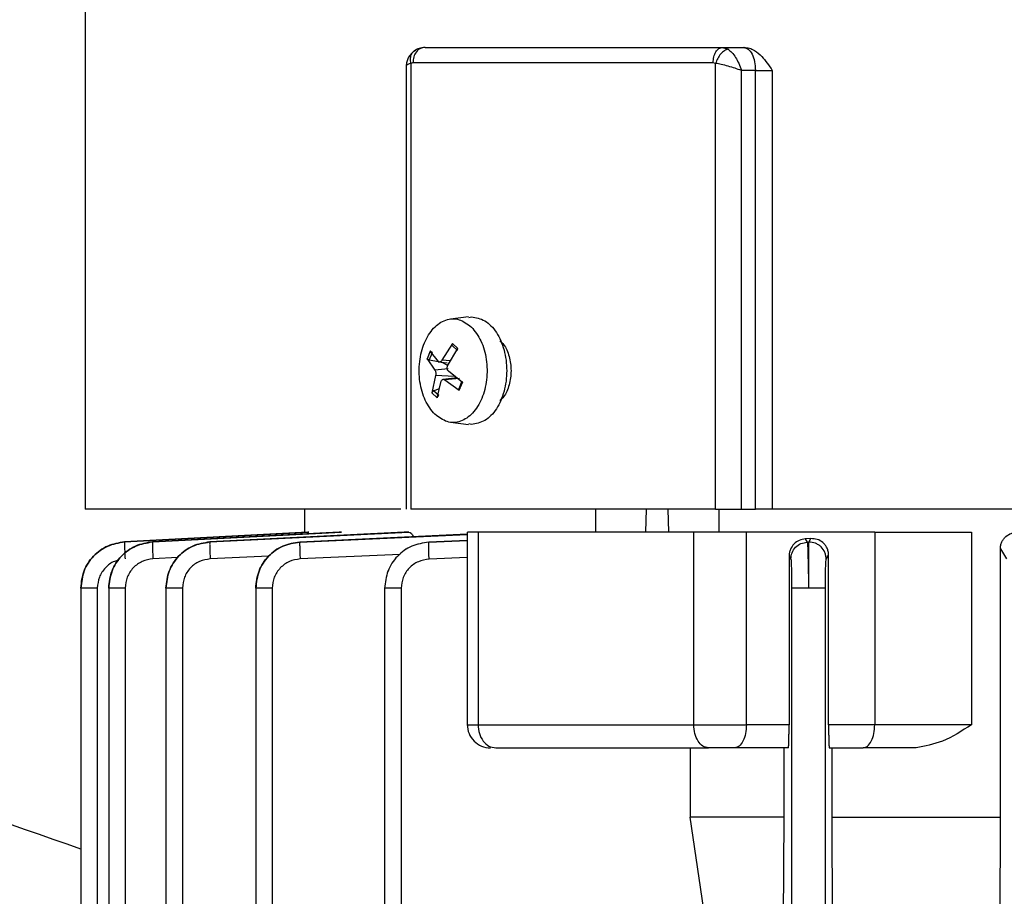
# Model space of a CAD drawing. Units: millimetres. Extents: x 4 to 416, y 4 to 293.
# Drawn here: x 106 to 110, y 110 to 113 of the extents above; entities that cross this region are included whole.
import ezdxf

# ---------------------------------------------------------------- set-up
doc = ezdxf.new("R2010")
doc.units = ezdxf.units.MM

msp = doc.modelspace()

# ---------------------------------------------------------------- linework, layer by layer
at = {"color": 7, "linetype": 'Continuous', "lineweight": 25}
for p, q in [((106.5966, 115.5036), (106.5966, 111.4455)), ((109.1853, 113.3205), (109.2072, 113.3136)), ((109.1853, 113.3205), (109.2716, 113.3205)), ((109.273, 113.3205), (109.2716, 113.3205)), ((107.9001, 113.2423), (107.9001, 111.4452)), ((107.9277, 113.258), (107.9198, 113.2557)), ((107.9198, 113.2557), (107.9198, 111.4455)), ((109.157, 113.2557), (109.1469, 113.258)), ((109.157, 111.4455), (109.157, 113.2557)), ((109.3184, 113.2268), (109.2614, 113.2268)), ((109.2614, 111.4455), (109.2614, 113.2268)), ((109.3184, 111.4455), (109.3184, 113.2268)), ((109.3868, 113.2268), (109.3868, 111.4455)), ((108.154, 112.2261), (108.0803, 112.2176)), ((108.1544, 112.2241), (108.1651, 112.2268)), ((108.0887, 112.1181), (108.0457, 112.0505)), ((108.0884, 112.1094), (108.109, 112.0894)), ((108.1096, 112.0978), (108.0887, 112.1181)), ((107.9984, 112.0877), (107.9851, 112.0558)), ((107.9939, 112.0506), (108.007, 112.082)), ((108.0312, 112.0456), (107.9984, 112.0877)), ((108.0689, 112.028), (108.1096, 112.0978)), ((107.9851, 112.0558), (108.0164, 112.0103)), ((108.0462, 112.0411), (107.9939, 112.0506)), ((108.0304, 112.0439), (108.0665, 112.0397)), ((108.0694, 112.0289), (108.0462, 112.0411)), ((108.0196, 111.9881), (108.005, 111.9183)), ((108.0964, 111.9837), (108.0196, 111.9881)), ((108.1295, 111.9603), (108.0721, 112.0058)), ((108.026, 111.898), (108.0428, 111.9655)), ((108.1056, 111.9792), (108.0504, 111.9728)), ((108.0573, 111.9705), (108.1162, 111.9284)), ((108.127, 111.9654), (108.1138, 111.9341)), ((108.1162, 111.9284), (108.1295, 111.9603)), ((108.005, 111.9183), (108.026, 111.898)), ((108.0119, 111.9267), (108.0353, 111.9355)), ((108.0325, 111.9066), (108.0119, 111.9267)), ((108.1138, 111.9341), (108.1204, 111.9383)), ((108.0804, 111.7985), (108.154, 111.7899)), ((108.1651, 111.7893), (108.1543, 111.7916)), ((107.4872, 111.4455), (107.4872, 111.351)), ((108.6696, 111.4455), (108.6696, 111.3518)), ((108.8741, 111.3518), (108.8765, 111.4455)), ((108.9627, 111.4455), (108.9652, 111.3518)), ((109.1696, 111.4455), (109.1696, 111.3518)), ((109.2614, 111.4455), (109.3184, 111.4455)), ((106.7571, 111.3128), (107.505, 111.3518)), ((107.5017, 111.3518), (106.7571, 111.3128)), ((107.628, 111.3518), (106.8704, 111.3127)), ((106.8704, 111.3127), (107.6384, 111.3518)), ((107.8927, 111.3518), (107.103, 111.3125)), ((107.103, 111.3124), (107.9114, 111.3518)), ((108.1486, 111.344), (107.4683, 111.3123)), ((107.505, 111.3518), (107.5017, 111.3518)), ((107.6384, 111.3518), (107.628, 111.3518)), ((107.9114, 111.3518), (107.8927, 111.3518)), ((108.1486, 111.3521), (108.1486, 110.5702)), ((108.1921, 111.3518), (108.1921, 110.5705)), ((109.0679, 110.5705), (109.0679, 111.3518)), ((109.8028, 111.3518), (109.2818, 111.3518)), ((109.2818, 110.5705), (109.2818, 111.3518)), ((109.8028, 111.3518), (109.8028, 110.5705)), ((110.1956, 111.3518), (110.1956, 110.5705)), ((106.7571, 111.3128), (106.7571, 111.3128)), ((106.8704, 111.3127), (106.8704, 111.3127)), ((107.103, 111.3125), (107.103, 111.3124)), ((107.4683, 111.3123), (107.4683, 111.3121)), ((108.1486, 111.3185), (107.9925, 111.3118)), ((107.9925, 111.3118), (107.9925, 111.3117)), ((109.5436, 111.3261), (109.5206, 111.3248)), ((109.5206, 111.3248), (109.529, 111.3117)), ((109.529, 111.3117), (109.535, 111.3118)), ((109.535, 111.3118), (109.5436, 111.3261)), ((110.3134, 111.2849), (110.3374, 111.2435)), ((110.3134, 110.1955), (110.3134, 111.2849)), ((109.4551, 111.2546), (109.4551, 110.5705)), ((109.4551, 111.2546), (109.4624, 111.243)), ((109.6058, 111.2432), (109.6156, 111.2592)), ((109.6156, 110.5705), (109.6156, 111.2592)), ((106.5794, 111.1273), (106.5794, 101.9383)), ((106.6463, 111.1255), (106.6463, 101.939)), ((106.6925, 111.1272), (106.6925, 101.9383)), ((106.7595, 111.1254), (106.7595, 101.939)), ((106.9247, 111.1269), (106.9247, 101.9383)), ((106.9917, 111.1252), (106.9917, 101.939)), ((107.2896, 111.1267), (107.2896, 101.9383)), ((107.3565, 111.1249), (107.3565, 101.939)), ((107.8129, 111.1262), (107.8129, 109.0416)), ((107.8799, 111.1244), (107.8799, 109.0448)), ((109.4654, 111.1244), (109.4654, 109.0448)), ((109.6028, 109.0448), (109.6028, 111.1244)), ((109.4551, 110.5705), (109.2818, 110.5705)), ((109.8028, 110.5705), (109.6156, 110.5705)), ((109.054, 110.4768), (109.054, 110.1955)), ((109.4523, 110.4768), (109.2349, 110.4768)), ((109.4346, 110.1955), (109.4346, 110.4768)), ((109.6185, 110.4768), (109.7559, 110.4768)), ((109.6291, 110.4768), (109.6291, 110.1955)), ((109.4346, 110.1955), (109.054, 110.1955)), ((109.2148, 109.1031), (109.054, 110.1955)), ((109.4304, 109.1031), (109.4346, 110.1955)), ((109.6291, 110.1955), (109.633, 109.0952)), ((110.3084, 108.6955), (110.3134, 110.1955))]:
    msp.add_line(p, q, dxfattribs=at)
at = {"color": 8, "linetype": 'Continuous', "lineweight": 25}
for p, q in [((108.0808, 112.0485), (108.0457, 112.0505)), ((108.0713, 112.0154), (108.0164, 112.0103)), ((108.1165, 111.976), (108.0573, 111.9705)), ((107.4683, 111.3121), (108.1486, 111.3428)), ((107.9925, 111.3117), (108.1486, 111.3181)), ((106.9731, 111.2491), (106.8721, 111.244)), ((107.3431, 111.2554), (107.1046, 111.2438)), ((107.8761, 111.2618), (107.4697, 111.2435)), ((108.1486, 111.2494), (107.9936, 111.243))]:
    msp.add_line(p, q, dxfattribs=at)
at = {"color": 7, "linetype": 'Continuous', "lineweight": 25}
for centre, radius, start, end in [((101.2486, 95.377), 15.625, 70.05187, 84.01474), ((108.2423, 110.5705), 0.0938, 179.8379, 270)]:
    msp.add_arc(centre, radius, start, end, dxfattribs=at)
for points, knots in [([(107.9291, 113.3029), (107.9238, 113.2977), (107.9136, 113.2879), (107.905, 113.2706), (107.9009, 113.255), (107.9003, 113.2468), (107.9001, 113.2429)], [0, 0, 0, 0, 0.300616, 0.567561, 0.798884, 1, 1, 1, 1]), ([(107.977, 113.3205), (107.9705, 113.3196), (107.9576, 113.3177), (107.9413, 113.3033), (107.9299, 113.2826), (107.9284, 113.2662), (107.9277, 113.258)], [0, 0, 0, 0, 0.250002, 0.500007, 0.750012, 1, 1, 1, 1]), ([(107.9698, 113.3201), (107.962, 113.3188), (107.9471, 113.3163), (107.935, 113.3072), (107.9291, 113.3028)], [0, 0, 0, 0, 0.51548, 1, 1, 1, 1]), ([(107.977, 113.3205), (108.0668, 113.3205), (108.2463, 113.3205), (108.5413, 113.3205), (108.8522, 113.3205), (109.0743, 113.3205), (109.1853, 113.3205)], [0, 0, 0, 0, 0.25, 0.5, 0.75, 1, 1, 1, 1]), ([(109.1469, 113.258), (109.1475, 113.2662), (109.1486, 113.2826), (109.1575, 113.3033), (109.1702, 113.3177), (109.1803, 113.3196), (109.1853, 113.3205)], [0, 0, 0, 0, 0.249989, 0.499993, 0.749999, 1, 1, 1, 1]), ([(109.2072, 113.3136), (109.2022, 113.3119), (109.1923, 113.3084), (109.1775, 113.2948), (109.1647, 113.2766), (109.1596, 113.2627), (109.157, 113.2557)], [0, 0, 0, 0, 0.249952, 0.499902, 0.749689, 1, 1, 1, 1]), ([(109.2072, 113.3136), (109.2125, 113.3094), (109.2231, 113.301), (109.2381, 113.2806), (109.2518, 113.2555), (109.2581, 113.2368), (109.2614, 113.2268)], [0, 0, 0, 0, 0.2421467, 0.4854858, 0.7253371, 1, 1, 1, 1]), ([(109.2716, 113.3205), (109.2777, 113.3191), (109.29, 113.3163), (109.3055, 113.2946), (109.3163, 113.2636), (109.3177, 113.2391), (109.3184, 113.2268)], [0, 0, 0, 0, 0.25, 0.499998, 0.749989, 1, 1, 1, 1]), ([(109.273, 113.3205), (109.2801, 113.3199), (109.2945, 113.3187), (109.3193, 113.307), (109.3528, 113.2788), (109.3736, 113.2471), (109.3868, 113.2268)], [0, 0, 0, 0, 0.150718, 0.308244, 0.559181, 1, 1, 1, 1]), ([(109.1469, 113.258), (108.9984, 113.258), (108.7014, 113.258), (108.2932, 113.258), (108.0495, 113.258), (107.9277, 113.258)], [0, 0, 0, 0, 0.333333, 0.666667, 1, 1, 1, 1]), ([(109.2614, 113.2268), (109.253, 113.2299), (109.2363, 113.236), (109.2079, 113.2445), (109.1802, 113.2515), (109.1645, 113.2544), (109.157, 113.2557)], [0, 0, 0, 0, 0.254254, 0.506415, 0.764937, 1, 1, 1, 1]), ([(109.3184, 113.2268), (109.3239, 113.2268), (109.3349, 113.2268), (109.3532, 113.2268), (109.3713, 113.2268), (109.3817, 113.2268), (109.3868, 113.2268)], [0, 0, 0, 0, 0.249998, 0.499994, 0.749994, 1, 1, 1, 1]), ([(108.1651, 112.2268), (108.1839, 112.2235), (108.2214, 112.2169), (108.2692, 112.1663), (108.3011, 112.094), (108.3123, 112.008), (108.3011, 111.922), (108.2692, 111.8497), (108.2214, 111.7992), (108.1839, 111.7926), (108.1651, 111.7893)], [0, 0, 0, 0, 0.1249997, 0.2499999, 0.3749987, 0.5000027, 0.6250013, 0.7500001, 0.8750003, 1, 1, 1, 1]), ([(108.0169, 111.8309), (108.0028, 111.8483), (107.9746, 111.8832), (107.9531, 111.9618), (107.9517, 112.0455), (107.9718, 112.124), (108.01, 112.1848), (108.0604, 112.2183), (108.1162, 112.2216), (108.1489, 112.1974), (108.1652, 112.1852)], [0, 0, 0, 0, 0.125, 0.250002, 0.375002, 0.499999, 0.625, 0.749999, 0.875, 1, 1, 1, 1]), ([(108.1652, 112.1852), (108.1793, 112.1678), (108.2075, 112.1329), (108.2291, 112.0543), (108.2304, 111.9706), (108.2103, 111.8921), (108.1721, 111.8312), (108.1217, 111.7978), (108.0659, 111.7945), (108.0332, 111.8187), (108.0169, 111.8309)], [0, 0, 0, 0, 0.124999, 0.250001, 0.375002, 0.499999, 0.625, 0.75, 0.875, 1, 1, 1, 1]), ([(108.0884, 112.1094), (108.0879, 112.1099), (108.0869, 112.1109), (108.0866, 112.1132), (108.0871, 112.1157), (108.0881, 112.1173), (108.0887, 112.1181)], [0, 0, 0, 0, 0.248637, 0.499478, 0.748465, 1, 1, 1, 1]), ([(108.2814, 112.1288), (108.2866, 112.1243), (108.3031, 112.1097), (108.3205, 112.0663), (108.329, 112.008), (108.3205, 111.9497), (108.3031, 111.9064), (108.2866, 111.8918), (108.2814, 111.8872)], [0, 0, 0, 0, 0.092197, 0.296091, 0.500003, 0.703902, 0.907796, 1, 1, 1, 1]), ([(108.007, 112.082), (108.0063, 112.0823), (108.0048, 112.0828), (108.0023, 112.0841), (108.0004, 112.0855), (107.9991, 112.0868), (107.9987, 112.0874), (107.9984, 112.0877)], [0, 0, 0, 0, 0.194251, 0.425004, 0.692956, 0.841794, 1, 1, 1, 1]), ([(108.1096, 112.0978), (108.1091, 112.0969), (108.1081, 112.0953), (108.1076, 112.0928), (108.1077, 112.0906), (108.1086, 112.0898), (108.109, 112.0894)], [0, 0, 0, 0, 0.2493756, 0.5000836, 0.7495608, 1, 1, 1, 1]), ([(107.9939, 112.0506), (107.993, 112.0509), (107.991, 112.0513), (107.9884, 112.0526), (107.9862, 112.0542), (107.9855, 112.0553), (107.9851, 112.0558)], [0, 0, 0, 0, 0.248618, 0.499457, 0.748505, 1, 1, 1, 1]), ([(108.0457, 112.0505), (108.0447, 112.0489), (108.0427, 112.0457), (108.0386, 112.0432), (108.0345, 112.0429), (108.0323, 112.0447), (108.0312, 112.0456)], [0, 0, 0, 0, 0.250489, 0.500008, 0.749477, 1, 1, 1, 1]), ([(108.0721, 112.0058), (108.0709, 112.0072), (108.0685, 112.0099), (108.0668, 112.0158), (108.0667, 112.0223), (108.0682, 112.0261), (108.0689, 112.028)], [0, 0, 0, 0, 0.2504545, 0.499978, 0.7494596, 1, 1, 1, 1]), ([(108.0164, 112.0103), (108.0173, 112.0089), (108.0192, 112.0062), (108.0207, 112.0003), (108.021, 111.9938), (108.02, 111.99), (108.0196, 111.9881)], [0, 0, 0, 0, 0.250455, 0.499977, 0.74946, 1, 1, 1, 1]), ([(108.0428, 111.9655), (108.0435, 111.9672), (108.045, 111.9704), (108.0489, 111.9729), (108.0532, 111.9731), (108.0559, 111.9714), (108.0573, 111.9705)], [0, 0, 0, 0, 0.2505236, 0.5000423, 0.749514, 1, 1, 1, 1]), ([(108.127, 111.9654), (108.1266, 111.9652), (108.126, 111.9648), (108.1263, 111.9635), (108.1274, 111.9619), (108.1288, 111.9608), (108.1295, 111.9603)], [0, 0, 0, 0, 0.248605, 0.49947, 0.748671, 1, 1, 1, 1]), ([(108.0119, 111.9267), (108.0112, 111.9264), (108.0098, 111.9257), (108.0076, 111.9238), (108.0061, 111.9218), (108.0053, 111.9198), (108.0051, 111.9188), (108.005, 111.9183)], [0, 0, 0, 0, 0.194248, 0.424984, 0.692944, 0.841621, 1, 1, 1, 1]), ([(108.0325, 111.9066), (108.0317, 111.9062), (108.0301, 111.9052), (108.0281, 111.9029), (108.0265, 111.9004), (108.0261, 111.8988), (108.026, 111.898)], [0, 0, 0, 0, 0.24864, 0.499485, 0.748727, 1, 1, 1, 1]), ([(108.1138, 111.9341), (108.1135, 111.9338), (108.1129, 111.9332), (108.1128, 111.9319), (108.1136, 111.9305), (108.1148, 111.9293), (108.1157, 111.9287), (108.1162, 111.9284)], [0, 0, 0, 0, 0.19421, 0.424919, 0.69285, 0.841634, 1, 1, 1, 1]), ([(107.8784, 111.4455), (107.7622, 111.4455), (107.5079, 111.4455), (107.1952, 111.4455), (106.9288, 111.4455), (106.739, 111.4455), (106.6189, 111.4455), (106.6041, 111.4455), (106.5966, 111.4455)], [0, 0, 0, 0, 0.144173, 0.315338, 0.486504, 0.657669, 0.828835, 1, 1, 1, 1]), ([(109.157, 111.4455), (109.0061, 111.4455), (108.7044, 111.4455), (108.29, 111.4455), (108.0432, 111.4455), (107.9198, 111.4455)], [0, 0, 0, 0, 0.333333, 0.666667, 1, 1, 1, 1]), ([(109.157, 111.4455), (109.1648, 111.4455), (109.1804, 111.4455), (109.208, 111.4455), (109.2362, 111.4455), (109.253, 111.4455), (109.2614, 111.4455)], [0, 0, 0, 0, 0.249999, 0.500004, 0.750002, 1, 1, 1, 1]), ([(109.3868, 111.4455), (109.3817, 111.4455), (109.3713, 111.4455), (109.3532, 111.4455), (109.3349, 111.4455), (109.3239, 111.4455), (109.3184, 111.4455)], [0, 0, 0, 0, 0.250006, 0.500006, 0.750002, 1, 1, 1, 1]), ([(117.5564, 111.4455), (117.3565, 111.4455), (116.9568, 111.4455), (116.3057, 111.4455), (115.6261, 111.4455), (114.9214, 111.4455), (114.2006, 111.4455), (113.4716, 111.4455), (112.7426, 111.4455), (112.0219, 111.4455), (111.3172, 111.4455), (110.6375, 111.4455), (109.9865, 111.4455), (109.5867, 111.4455), (109.3868, 111.4455)], [0, 0, 0, 0, 0.083333, 0.166667, 0.25, 0.333333, 0.416667, 0.5, 0.583333, 0.666667, 0.75, 0.833333, 0.916667, 1, 1, 1, 1]), ([(107.9114, 111.3518), (107.9149, 111.351), (107.9217, 111.3495), (107.9273, 111.3389), (107.93, 111.3338)], [0, 0, 0, 0, 0.513935, 1, 1, 1, 1]), ([(108.1921, 111.3518), (108.1815, 111.3518), (108.1601, 111.3518), (108.1475, 111.3518), (108.1498, 111.3518), (108.1503, 111.3518)], [0, 0, 0, 0, 0.438425, 0.876846, 1, 1, 1, 1]), ([(109.0679, 111.3518), (108.9121, 111.3518), (108.6004, 111.3518), (108.3282, 111.3518), (108.1921, 111.3518)], [0, 0, 0, 0, 0.5, 1, 1, 1, 1]), ([(109.2818, 111.3518), (109.2644, 111.3518), (109.2298, 111.3518), (109.1718, 111.3518), (109.1151, 111.3518), (109.0837, 111.3518), (109.0679, 111.3518)], [0, 0, 0, 0, 0.25, 0.500002, 0.750001, 1, 1, 1, 1]), ([(109.8028, 111.3518), (109.8341, 111.3518), (109.8965, 111.3518), (110.0009, 111.3518), (110.1045, 111.3518), (110.1652, 111.3518), (110.1956, 111.3518)], [0, 0, 0, 0, 0.25, 0.5, 0.749999, 1, 1, 1, 1]), ([(110.3134, 111.2849), (110.3137, 111.2897), (110.3142, 111.2992), (110.3189, 111.3126), (110.3258, 111.3246), (110.3378, 111.3377), (110.3565, 111.3493), (110.373, 111.351), (110.3813, 111.3518)], [0, 0, 0, 0, 0.123643, 0.248921, 0.371681, 0.498791, 0.749009, 1, 1, 1, 1]), ([(106.5794, 111.1255), (106.5821, 111.1493), (106.5874, 111.1967), (106.628, 111.2575), (106.6867, 111.3007), (106.7336, 111.3088), (106.7571, 111.3128)], [0, 0, 0, 0, 0.25008, 0.500391, 0.750681, 1, 1, 1, 1]), ([(106.7571, 111.3128), (106.7335, 111.3089), (106.6864, 111.3011), (106.6279, 111.2574), (106.5877, 111.1965), (106.5822, 111.1492), (106.5794, 111.1255)], [0, 0, 0, 0, 0.249986, 0.50023, 0.7506, 1, 1, 1, 1]), ([(106.6925, 111.1254), (106.6952, 111.1492), (106.7006, 111.1967), (106.7412, 111.2574), (106.7999, 111.3007), (106.8469, 111.3087), (106.8704, 111.3127)], [0, 0, 0, 0, 0.250081, 0.500393, 0.750684, 1, 1, 1, 1]), ([(106.8704, 111.3127), (106.8468, 111.3088), (106.7997, 111.301), (106.7411, 111.2573), (106.7009, 111.1965), (106.6953, 111.1491), (106.6925, 111.1254)], [0, 0, 0, 0, 0.250043, 0.500324, 0.750639, 1, 1, 1, 1]), ([(106.7571, 111.3128), (106.7569, 111.3116), (106.7566, 111.3094), (106.7568, 111.2937), (106.7576, 111.271), (106.7584, 111.2531), (106.7589, 111.2441)], [0, 0, 0, 0, 0.249934, 0.499879, 0.749559, 1, 1, 1, 1]), ([(106.8704, 111.3127), (106.8702, 111.3115), (106.8699, 111.3091), (106.8701, 111.2934), (106.8708, 111.2708), (106.8717, 111.2529), (106.8721, 111.244)], [0, 0, 0, 0, 0.249924, 0.499872, 0.749549, 1, 1, 1, 1]), ([(107.103, 111.3125), (107.0793, 111.3087), (107.0321, 111.3009), (106.9734, 111.2573), (106.9331, 111.1963), (106.9275, 111.1489), (106.9247, 111.1252)], [0, 0, 0, 0, 0.250052, 0.500335, 0.75064, 1, 1, 1, 1]), ([(106.9247, 111.1252), (106.9275, 111.1489), (106.9331, 111.1963), (106.9734, 111.2572), (107.0321, 111.3009), (107.0794, 111.3086), (107.103, 111.3124)], [0, 0, 0, 0, 0.249346, 0.499662, 0.749954, 1, 1, 1, 1]), ([(107.103, 111.3124), (107.1028, 111.3112), (107.1024, 111.3088), (107.1026, 111.293), (107.1033, 111.2705), (107.1041, 111.2527), (107.1046, 111.2438)], [0, 0, 0, 0, 0.249933, 0.499876, 0.749581, 1, 1, 1, 1]), ([(107.4683, 111.3123), (107.4447, 111.3084), (107.3973, 111.3008), (107.3384, 111.2571), (107.298, 111.1961), (107.2924, 111.1486), (107.2896, 111.1249)], [0, 0, 0, 0, 0.250064, 0.500355, 0.750654, 1, 1, 1, 1]), ([(107.2896, 111.1249), (107.2923, 111.1487), (107.2977, 111.1963), (107.3385, 111.2572), (107.3976, 111.3004), (107.4448, 111.3082), (107.4683, 111.3121)], [0, 0, 0, 0, 0.250067, 0.500371, 0.750678, 1, 1, 1, 1]), ([(107.4683, 111.3121), (107.4682, 111.3108), (107.4678, 111.3083), (107.468, 111.2925), (107.4686, 111.27), (107.4693, 111.2523), (107.4697, 111.2435)], [0, 0, 0, 0, 0.249935, 0.499871, 0.749565, 1, 1, 1, 1]), ([(107.9925, 111.3118), (107.9687, 111.3081), (107.9212, 111.3006), (107.862, 111.257), (107.8214, 111.1958), (107.8157, 111.1482), (107.8129, 111.1244)], [0, 0, 0, 0, 0.250082, 0.500371, 0.750664, 1, 1, 1, 1]), ([(107.9925, 111.3117), (107.9688, 111.3078), (107.9215, 111.3002), (107.8621, 111.257), (107.8211, 111.196), (107.8156, 111.1483), (107.8129, 111.1244)], [0, 0, 0, 0, 0.249327, 0.499647, 0.749943, 1, 1, 1, 1]), ([(107.9936, 111.243), (107.9932, 111.2518), (107.9926, 111.2694), (107.992, 111.2919), (107.9919, 111.3078), (107.9923, 111.3104), (107.9925, 111.3117)], [0, 0, 0, 0, 0.2499487, 0.4998883, 0.7495846, 1, 1, 1, 1]), ([(109.5206, 111.3248), (109.5124, 111.3235), (109.496, 111.3208), (109.4745, 111.3056), (109.4617, 111.2866), (109.4559, 111.2687), (109.4553, 111.2593), (109.4551, 111.2546)], [0, 0, 0, 0, 0.2509687, 0.5012889, 0.7504343, 0.8761233, 1, 1, 1, 1]), ([(109.4624, 111.243), (109.4634, 111.2518), (109.4655, 111.2694), (109.4807, 111.2919), (109.5027, 111.3077), (109.5203, 111.3103), (109.529, 111.3117)], [0, 0, 0, 0, 0.250434, 0.500133, 0.750065, 1, 1, 1, 1]), ([(109.529, 111.3117), (109.5295, 111.3079), (109.5303, 111.3005), (109.5318, 111.2569), (109.5332, 111.1958), (109.5338, 111.1482), (109.5341, 111.1244)], [0, 0, 0, 0, 0.250074, 0.50038, 0.750696, 1, 1, 1, 1]), ([(109.535, 111.3118), (109.5346, 111.3081), (109.5339, 111.3006), (109.5334, 111.257), (109.5335, 111.1958), (109.5339, 111.1482), (109.5341, 111.1244)], [0, 0, 0, 0, 0.2500805, 0.5003705, 0.7506639, 1, 1, 1, 1]), ([(109.6058, 111.2432), (109.6055, 111.2478), (109.6049, 111.2569), (109.5992, 111.2744), (109.5888, 111.29), (109.5744, 111.3013), (109.558, 111.3099), (109.5442, 111.3111), (109.535, 111.3118)], [0, 0, 0, 0, 0.125239, 0.250557, 0.499833, 0.624825, 0.750165, 1, 1, 1, 1]), ([(109.6156, 111.2592), (109.6153, 111.2641), (109.6147, 111.274), (109.6097, 111.2878), (109.6023, 111.3001), (109.5895, 111.3134), (109.5696, 111.3249), (109.5523, 111.3257), (109.5436, 111.3261)], [0, 0, 0, 0, 0.124007, 0.249599, 0.372255, 0.499189, 0.749038, 1, 1, 1, 1]), ([(106.8721, 111.244), (106.8573, 111.2415), (106.8275, 111.2364), (106.7903, 111.209), (106.7646, 111.1706), (106.7612, 111.1405), (106.7595, 111.1254)], [0, 0, 0, 0, 0.2493332, 0.4996337, 0.749938, 1, 1, 1, 1]), ([(107.1046, 111.2438), (107.0896, 111.2414), (107.0597, 111.2365), (107.0225, 111.2088), (106.997, 111.1702), (106.9935, 111.1402), (106.9917, 111.1252)], [0, 0, 0, 0, 0.250063, 0.50036, 0.750666, 1, 1, 1, 1]), ([(107.4697, 111.2435), (107.4548, 111.241), (107.4249, 111.2361), (107.3875, 111.2087), (107.3616, 111.1701), (107.3582, 111.14), (107.3565, 111.1249)], [0, 0, 0, 0, 0.249338, 0.499639, 0.749933, 1, 1, 1, 1]), ([(107.9936, 111.243), (107.9786, 111.2406), (107.9486, 111.2358), (107.911, 111.2084), (107.885, 111.1698), (107.8816, 111.1395), (107.8799, 111.1244)], [0, 0, 0, 0, 0.249328, 0.499632, 0.749912, 1, 1, 1, 1]), ([(109.4624, 111.243), (109.4628, 111.2407), (109.4636, 111.236), (109.4646, 111.2083), (109.4653, 111.1696), (109.4653, 111.1395), (109.4654, 111.1244)], [0, 0, 0, 0, 0.250075, 0.500365, 0.750663, 1, 1, 1, 1]), ([(109.6028, 111.1244), (109.6029, 111.1395), (109.603, 111.1697), (109.6037, 111.2084), (109.6046, 111.2361), (109.6054, 111.2408), (109.6058, 111.2432)], [0, 0, 0, 0, 0.2493243, 0.4996408, 0.7499411, 1, 1, 1, 1]), ([(106.6463, 111.1255), (106.6375, 111.1255), (106.6198, 111.1255), (106.5978, 111.1255), (106.5824, 111.1255), (106.5804, 111.1255), (106.5794, 111.1255)], [0, 0, 0, 0, 0.249997, 0.500001, 0.75, 1, 1, 1, 1]), ([(106.7595, 111.1254), (106.7506, 111.1254), (106.733, 111.1254), (106.7109, 111.1254), (106.6955, 111.1254), (106.6935, 111.1254), (106.6925, 111.1254)], [0, 0, 0, 0, 0.249998, 0.499998, 0.7499999, 1, 1, 1, 1]), ([(106.9917, 111.1252), (106.9829, 111.1252), (106.9652, 111.1252), (106.9431, 111.1252), (106.9277, 111.1252), (106.9257, 111.1252), (106.9247, 111.1252)], [0, 0, 0, 0, 0.2500017, 0.500001, 0.7500008, 1, 1, 1, 1]), ([(107.3565, 111.1249), (107.3477, 111.1249), (107.33, 111.1249), (107.308, 111.1249), (107.2926, 111.1249), (107.2906, 111.1249), (107.2896, 111.1249)], [0, 0, 0, 0, 0.250002, 0.500001, 0.749999, 1, 1, 1, 1]), ([(107.8799, 111.1244), (107.871, 111.1244), (107.8534, 111.1244), (107.8313, 111.1244), (107.8159, 111.1244), (107.8139, 111.1244), (107.8129, 111.1244)], [0, 0, 0, 0, 0.250002, 0.500001, 0.750002, 1, 1, 1, 1]), ([(109.5341, 111.1244), (109.5253, 111.1244), (109.5075, 111.1244), (109.4851, 111.1244), (109.4691, 111.1244), (109.4666, 111.1244), (109.4654, 111.1244)], [0, 0, 0, 0, 0.2499963, 0.4999957, 0.7499964, 1, 1, 1, 1]), ([(109.6028, 111.1244), (109.6016, 111.1244), (109.5992, 111.1244), (109.5832, 111.1244), (109.5607, 111.1244), (109.543, 111.1244), (109.5341, 111.1244)], [0, 0, 0, 0, 0.250001, 0.5, 0.749997, 1, 1, 1, 1]), ([(108.1921, 110.5705), (108.3282, 110.5705), (108.6004, 110.5705), (108.9121, 110.5705), (109.0679, 110.5705)], [0, 0, 0, 0, 0.5, 1, 1, 1, 1]), ([(108.1921, 110.5705), (108.1932, 110.5583), (108.1954, 110.5337), (108.212, 110.5027), (108.2358, 110.481), (108.2547, 110.4782), (108.2641, 110.4768)], [0, 0, 0, 0, 0.24999, 0.499986, 0.749998, 1, 1, 1, 1]), ([(109.128, 110.4768), (109.1201, 110.4782), (109.1044, 110.481), (109.0845, 110.5027), (109.0706, 110.5337), (109.0688, 110.5583), (109.0679, 110.5705)], [0, 0, 0, 0, 0.25, 0.500013, 0.75001, 1, 1, 1, 1]), ([(109.0679, 110.5705), (109.0837, 110.5705), (109.1151, 110.5705), (109.1718, 110.5705), (109.2298, 110.5705), (109.2644, 110.5705), (109.2818, 110.5705)], [0, 0, 0, 0, 0.2499995, 0.4999982, 0.7499997, 1, 1, 1, 1]), ([(109.2818, 110.5705), (109.2811, 110.5583), (109.2797, 110.5337), (109.2688, 110.5027), (109.2533, 110.481), (109.2411, 110.4782), (109.2349, 110.4768)], [0, 0, 0, 0, 0.24999, 0.499986, 0.750001, 1, 1, 1, 1]), ([(109.4523, 110.4768), (109.4526, 110.4782), (109.4534, 110.4808), (109.4541, 110.4989), (109.4546, 110.518), (109.4549, 110.5344), (109.4551, 110.5521), (109.4551, 110.5644), (109.4551, 110.5705)], [0, 0, 0, 0, 0.263977, 0.519631, 0.64609, 0.764275, 0.883533, 1, 1, 1, 1]), ([(109.6156, 110.5705), (109.6156, 110.5644), (109.6156, 110.552), (109.6158, 110.5344), (109.6161, 110.518), (109.6165, 110.4988), (109.6174, 110.4808), (109.6181, 110.4781), (109.6185, 110.4768)], [0, 0, 0, 0, 0.114545, 0.232223, 0.349402, 0.475541, 0.732691, 1, 1, 1, 1]), ([(109.7559, 110.4768), (109.7621, 110.4782), (109.7744, 110.481), (109.7899, 110.5027), (109.8007, 110.5337), (109.8021, 110.5583), (109.8028, 110.5705)], [0, 0, 0, 0, 0.249999, 0.500013, 0.75001, 1, 1, 1, 1]), ([(110.1956, 110.5705), (110.1652, 110.5705), (110.1045, 110.5705), (110.0009, 110.5705), (109.8965, 110.5705), (109.8341, 110.5705), (109.8028, 110.5705)], [0, 0, 0, 0, 0.250001, 0.5, 0.75, 1, 1, 1, 1]), ([(110.1956, 110.5705), (110.1569, 110.5453), (110.0853, 110.4986), (110.0068, 110.4837), (109.9707, 110.4768)], [0, 0, 0, 0, 0.540358, 1, 1, 1, 1]), ([(108.2641, 110.4768), (108.3983, 110.4768), (108.6668, 110.4768), (108.9743, 110.4768), (109.128, 110.4768)], [0, 0, 0, 0, 0.5, 1, 1, 1, 1]), ([(109.2349, 110.4768), (109.2262, 110.4768), (109.2089, 110.4768), (109.1799, 110.4768), (109.1516, 110.4768), (109.1358, 110.4768), (109.128, 110.4768)], [0, 0, 0, 0, 0.25, 0.500002, 0.750001, 1, 1, 1, 1]), ([(109.9707, 110.4768), (109.933, 110.4768), (109.8577, 110.4768), (109.7898, 110.4768), (109.7559, 110.4768)], [0, 0, 0, 0, 0.500001, 1, 1, 1, 1]), ([(109.6291, 110.1955), (109.7388, 110.1955), (109.9581, 110.1955), (110.195, 110.1955), (110.3134, 110.1955)], [0, 0, 0, 0, 0.5, 1, 1, 1, 1])]:
    msp.add_open_spline(points, degree=3, knots=knots, dxfattribs=at)
at = {"color": 8, "linetype": 'Continuous', "lineweight": 25}
for points, knots in [([(107.9198, 113.2557), (107.9188, 113.2627), (107.9168, 113.2767), (107.9222, 113.2946), (107.9305, 113.3063), (107.9379, 113.309), (107.9401, 113.3098)], [0, 0, 0, 0, 0.292082, 0.583554, 0.875212, 1, 1, 1, 1]), ([(107.9198, 113.2557), (107.915, 113.2544), (107.905, 113.2515), (107.8994, 113.2465), (107.9006, 113.243), (107.9008, 113.2423)], [0, 0, 0, 0, 0.42601, 0.894527, 1, 1, 1, 1]), ([(106.7335, 111.2377), (106.7274, 111.2365), (106.7066, 111.2323), (106.6773, 111.2087), (106.6514, 111.1707), (106.648, 111.1406), (106.6463, 111.1255)], [0, 0, 0, 0, 0.12097, 0.414076, 0.707171, 1, 1, 1, 1]), ([(108.1503, 110.5705), (108.1498, 110.5705), (108.1475, 110.5705), (108.1601, 110.5705), (108.1815, 110.5705), (108.1921, 110.5705)], [0, 0, 0, 0, 0.123154, 0.561575, 1, 1, 1, 1])]:
    msp.add_open_spline(points, degree=3, knots=knots, dxfattribs=at)

doc.saveas('drawing.dxf')
